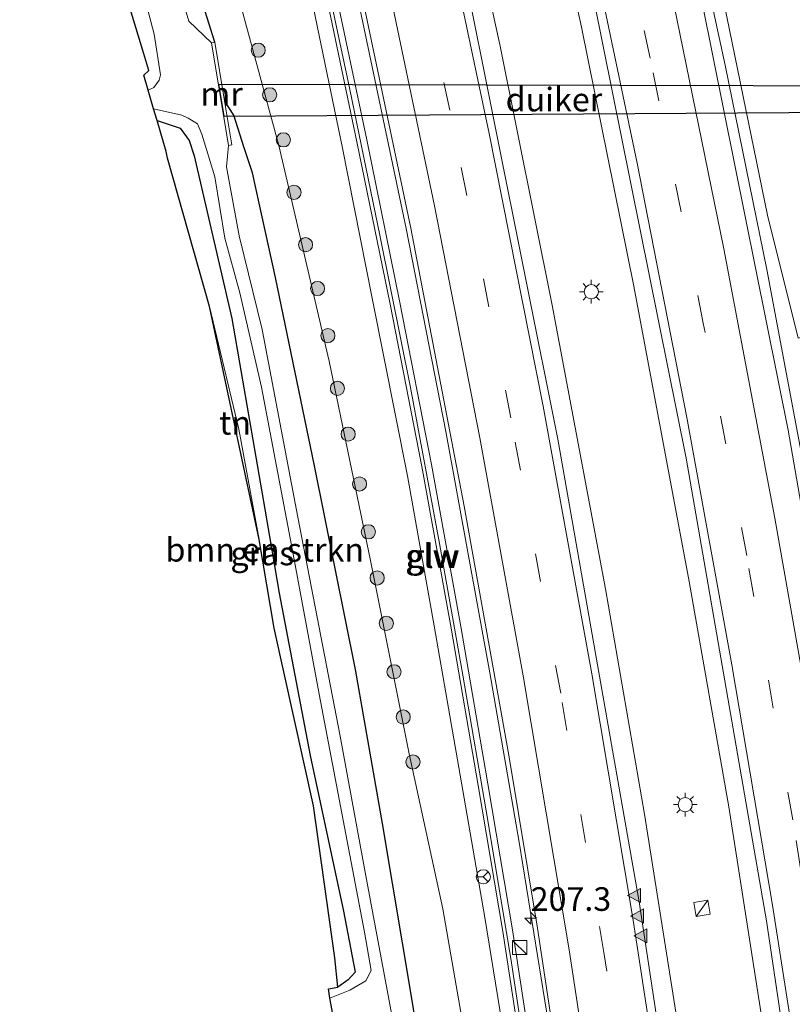
# Model space of a CAD drawing. Units: metres. Extents: x 196911 to 198562, y 468750 to 475000.
# Drawn here: x 198348 to 198430, y 470051 to 470156 of the extents above; entities that cross this region are included whole.
import ezdxf
from ezdxf.enums import TextEntityAlignment as Align

# ---------------------------------------------------------------- set-up
doc = ezdxf.new("R2010")
doc.units = ezdxf.units.M
doc.linetypes.add('VW-3-9_STREEP', pattern=[12, 3, -9])
doc.layers.get('0').update_dxf_attribs({"lineweight": 25})
for name, color, linetype, lineweight in [('B-ME-AM-KILOMETR-S-B1', 7, 'Continuous', 18), ('B-ME-BV-GELEIDECONSTRUCTIE-GELEIDERAIL-L-B1', 213, 'BV-GELEIDERAIL', 18), ('B-ME-GR-BOMENSTRUIKEN-GV-B6', 93, 'Continuous', 18), ('B-ME-GR-BOOM-S-B1', 93, 'Continuous', 18), ('B-ME-GW-INSTEEKWATERGANG-L-B1', 10, 'Continuous', 25), ('B-ME-GW-KRUINLIJN-L-B1', 93, 'Continuous', 18), ('B-ME-GW-TEENLIJN-L-B1', 93, 'Continuous', 18), ('B-ME-IE-GRASLAND-GV-B6', 93, 'Continuous', 18), ('B-ME-IE-GRONDWERKLIJN-GROND_INGERICHT-GV-B6', 253, 'Continuous', 18), ('B-ME-IE-INRICHTINGSELEMENT-S-B1', 253, 'Continuous', 18), ('B-ME-IE-MEUBILAIR_WEGMEUBILAIR-LICHTMAST-S-B1', 8, 'Continuous', 18), ('B-ME-KG-KADASTRAAL-OPNAMEDTMGRENS-L-B1', 10, 'Continuous', 25), ('B-ME-KW-DUIKER-GV-B6', 10, 'Continuous', 25), ('B-ME-KW-GELUIDSWERING-GV-B6', 8, 'Continuous', 18), ('B-ME-KW-SCHERM-L-B1', 8, 'Continuous', 18), ('B-ME-MW-MUUR-GV-B6', 8, 'IE-TERREINAFSCHEIDING-KUNSTMATIG', 18), ('B-ME-OG-WATER-GV-B6', 153, 'Continuous', 18), ('B-ME-VH-VERH_SOORT-BITUMEN-GV-B6', 8, 'IE-TERREINAFSCHEIDING-NATUURLIJK-HOUTWAL', 18), ('B-ME-VW-MARKERING-39STREEP-015-L-B1', 255, 'VW-3-9_STREEP', 18), ('B-ME-VW-MARKERING-STREEP-015-L-B1', 7, 'Continuous', 18), ('B-ME-VW-MARKERING-VLAKMARK-S-B1', 7, 'Continuous', 18), ('B-ME-VW-MEUBILAIR_WEGMEUBILAIR-RONA-S-B1', 8, 'Continuous', 18)]:
    doc.layers.add(name, color=color, linetype=linetype, lineweight=lineweight)
doc.styles.add('NLCS-ISO', font='NLCS-ISO.TTF')
doc.linetypes.add('BV-GELEIDERAIL', pattern='A,10,-3,[108,NLCS.SHX,S=1,R=0,X=0,Y=0],-3', length=16)
doc.linetypes.add('IE-TERREINAFSCHEIDING-KUNSTMATIG', pattern='A,4,[82,NLCS.SHX,S=0.75,R=90,X=0,Y=0],4,-2', length=10)
doc.linetypes.add('IE-TERREINAFSCHEIDING-NATUURLIJK-HOUTWAL', pattern='A,7,-1.5,[67,NLCS.SHX,S=0.75,R=45,X=0,Y=0],-1.5,7,-1.5,[70,NLCS.SHX,S=0.75,R=0,X=0,Y=0],-1.5', length=20)

# ---------------------------------------------------------------- blocks, each defined once
blk = doc.blocks.new('kast')
blk.add_line((-0.75, -0.75), (0.75, 0.75))
blk.add_lwpolyline([(-0.75, 0.75), (0.75, 0.75), (0.75, -0.75), (-0.75, -0.75)], close=True)
blk = doc.blocks.new('wegwijzer')
for q in [(-0.53, -0.53), (0, 0.75), (0.53, -0.53)]:
    blk.add_line((0, 0), q)
blk.add_circle((0, 0), 0.75)
blk = doc.blocks.new('boom')
blk.add_hatch(color=256).paths.add_polyline_path([(-0.75, 0, 1), (0.75, 0, 1)])
blk.add_circle((0, 0), 0.75)
blk = doc.blocks.new('hecto')
for p, q in [((0, 0.625), (-0.625, 0)), ((0, -0.625), (0, 0.625)), ((-0.625, 0), (0.625, 0)), ((0.625, 0), (0, -0.625))]:
    blk.add_line(p, q)
blk = doc.blocks.new('verfsymbol')
for color in [252, 253]:
    blk.add_hatch(color=color).paths.add_polyline_path([(0.75, -0.625), (0, 0.75), (-0.75, -0.625)])
blk.add_lwpolyline([(0.75, -0.625), (0, 0.75), (-0.75, -0.625)], close=True)
blk = doc.blocks.new('lantaarnpaal')
for p, q in [((0, 0.75), (0, 1.25)), ((-0.75, 0), (-1.25, 0)), ((-0.88, 0.88), (-0.53, 0.53)), ((0.53, 0.53), (0.88, 0.88)), ((0.75, 0), (1.25, 0)), ((-0.53, -0.53), (-0.88, -0.88)), ((0, -0.75), (0, -1.25)), ((0.53, -0.53), (0.88, -0.88))]:
    blk.add_line(p, q)
blk.add_circle((0, 0), 0.75)

msp = doc.modelspace()

# ---------------------------------------------------------------- linework, layer by layer
at = {"layer": 'B-ME-BV-GELEIDECONSTRUCTIE-GELEIDERAIL-L-B1'}
for points in [[(198466.1612, 469839.0148, 10.142), (198465.7, 469848.4239, 10.4032), (198464.0569, 469873.4942, 10.4429), (198462.5552, 469894.6327, 10.5349), (198460.338, 469910.013, 10.5644), (198458.2517, 469925.1775, 10.6837), (198455.6345, 469943.2787, 10.8109), (198454.0017, 469955.2387, 10.9245), (198449.6983, 469986.7043, 11.044), (198443.4017, 470031.8425, 11.3438), (198440.5021, 470051.9509, 11.5187), (198435.9044, 470080.6906, 11.8409), (198431.5461, 470105.8714, 12.0906), (198427.1853, 470129.1456, 12.3303), (198422.7858, 470150.7618, 12.5818), (198416.9533, 470177.6289, 12.9206), (198410.3781, 470206.243, 13.2322), (198408.4682, 470214.1548, 13.348)], [(198394.922, 470210.757, 13.068), (198395.246, 470209.442, 13.05), (198402.16, 470179.55, 12.67), (198407.561, 470154.799, 12.352), (198413.105, 470127.391, 12.042), (198418.975, 470096.131, 11.694), (198423.166, 470072.312, 11.439), (198427.9, 470042.029, 11.172), (198431.385, 470018.473, 10.965), (198431.543, 470016.974, 10.976), (198435.22, 469989.479, 10.766), (198438.042, 469964.104, 10.522), (198443.303, 469909.758, 10.295), (198447.235, 469855.285, 9.995), (198448.111, 469834.593, 9.933)], [(198386.276, 470208.589, 13.025), (198386.85, 470206.276, 12.985), (198393.528, 470177.5, 12.693), (198398.927, 470152.954, 12.353), (198404.462, 470125.36, 12.071), (198410.107, 470095.367, 11.737), (198414.244, 470071.522, 11.463), (198418.997, 470041.441, 11.215), (198422.647, 470016.206, 11.032), (198426.073, 469989.802, 10.753), (198429.256, 469962.21, 10.505), (198434.657, 469907.768, 10.251), (198438.345, 469854.649, 10.033), (198439.407, 469832.462, 9.976)], [(198373.0661, 470205.2749, 12.932), (198376.6605, 470190.0637, 12.7484), (198382.6902, 470163.5387, 12.3939), (198389.0199, 470133.4937, 12.0407), (198393.2131, 470111.9923, 11.8168), (198397.8621, 470086.4661, 11.5492), (198400.9712, 470068.5628, 11.3634), (198404.8342, 470044.5855, 11.116), (198409.5169, 470012.9478, 10.8308), (198412.987, 469985.566, 10.665), (198414.8366, 469968.7288, 10.5455), (198418.9644, 469925.973, 10.169), (198420.4609, 469909.5659, 9.6101)]]:
    msp.add_polyline3d(points, dxfattribs=at)
at = {"layer": 'B-ME-GR-BOMENSTRUIKEN-GV-B6'}
for points in [[(198409.84, 470214.499, 12.459), (198420.784, 470217.244, 7.599), (198426.842, 470195.642, 7.462), (198431.066, 470176.913, 7.462), (198434.217, 470160.171, 7.522), (198433.931, 470155.231, 7.837), (198434.807, 470146.888, 7.861), (198439.118, 470123.882, 7.549), (198430.506, 470121.878, 11.182), (198427.256, 470134.906, 11.599), (198421.506, 470162.97, 11.938), (198415.703, 470188.596, 12.181), (198409.84, 470214.499, 12.459)], [(198362.631, 470144.904, 6.649), (198365.084, 470144.11, 6.661), (198366.025, 470142.786, 6.661), (198366.581, 470141.166, 6.703), (198370.547, 470123.949, 6.736), (198374.028, 470103.803, 7.033), (198375.549, 470094.917, 6.901), (198378.859, 470077.739, 6.817), (198382.377, 470061.253, 6.88), (198383.599, 470054.801, 6.832), (198382.873, 470053.993, 6.832), (198381.789, 470053.226, 6.802), (198381.464, 470056.331, 6.769), (198379.183, 470072.393, 6.769), (198375.023, 470091.187, 6.991), (198373.452, 470100.594, 7.087), (198371.308, 470112.248, 7.009), (198368.17, 470125.223, 6.748), (198363.735, 470140.911, 6.727), (198363.591, 470141.614, 6.751), (198362.631, 470144.904, 6.649)]]:
    msp.add_polyline3d(points, dxfattribs=at)
at = {"layer": 'B-ME-GW-INSTEEKWATERGANG-L-B1'}
for points in [[(198368.734, 470153.181, 7.276), (198366.755, 470159.619, 7.273), (198362.281, 470177.049, 7.243), (198358.408, 470191.204, 7.267), (198355.9, 470200.97, 7.332)], [(198413.927, 469826.221, 7.477), (198412.491, 469852.515, 7.237), (198411.779, 469864.51, 7.303), (198410.693, 469883.806, 7.339), (198410.254, 469893.764, 7.324), (198409.06, 469906.344, 7.396), (198407.848, 469920.424, 7.429), (198406.305, 469932.614, 7.408), (198405.184, 469944.06, 7.297), (198403.961, 469954.375, 7.195), (198401.621, 469973.066, 7.195), (198399.033, 469989.85, 7.171), (198397.305, 470004.228, 7.408), (198394.58, 470022.243, 7.408), (198391.74, 470038.529, 7.516), (198389.677, 470051.618, 7.507), (198386.517, 470070.535, 7.525), (198383.633, 470086.846, 7.567), (198379.319, 470108.389, 7.657), (198375.181, 470128.3, 7.612), (198372.721, 470139.372, 7.564), (198371.837, 470142.125, 7.549), (198370.775, 470145.479, 7.525), (198369.764, 470146.982, 7.525)], [(198362.631, 470144.904, 6.649), (198365.084, 470144.11, 6.661), (198366.025, 470142.786, 6.661), (198366.581, 470141.166, 6.703), (198370.547, 470123.949, 6.736), (198374.028, 470103.803, 7.033), (198375.549, 470094.917, 6.901), (198378.859, 470077.739, 6.817), (198382.377, 470061.253, 6.88), (198383.599, 470054.801, 6.832), (198382.873, 470053.993, 6.832), (198381.789, 470053.226, 6.802)]]:
    msp.add_polyline3d(points, dxfattribs=at)
at = {"layer": 'B-ME-GW-KRUINLIJN-L-B1'}
msp.add_polyline3d([(198368.37, 470204.097, 12.043), (198370.84, 470193.192, 11.857), (198374.903, 470176.02, 11.674), (198378.577, 470159.905, 11.486), (198382.247, 470142.161, 11.129), (198385.421, 470126.106, 10.947), (198389.159, 470107.312, 10.826), (198391.953, 470091.437, 10.605), (198395.022, 470074.014, 10.458), (198397.331, 470060.611, 10.41), (198400.5, 470041.073, 10.249)], dxfattribs=at)
at = {"layer": 'B-ME-GW-TEENLIJN-L-B1'}
msp.add_polyline3d([(198360.966, 470202.24, 7.815), (198365.876, 470178.376, 7.672), (198370.657, 470160.203, 7.651), (198375.518, 470142.274, 7.75), (198380.868, 470119.435, 7.828), (198385.216, 470098.362, 7.849), (198389.333, 470077.921, 7.927), (198392.893, 470061.519, 7.918), (198395.816, 470044.687, 7.714), (198400.107, 470021.135, 7.789), (198403.826, 469994.938, 7.675), (198406.328, 469975.024, 7.546), (198408.378, 469958.648, 7.651), (198410.108, 469943.908, 7.615), (198411.41, 469926.885, 7.618), (198413.204, 469909.494, 7.657), (198414.856, 469889.233, 7.618), (198416.038, 469871.691, 7.615), (198416.912, 469851.877, 7.615), (198418.865, 469827.43, 7.696)], dxfattribs=at)
at = {"layer": 'B-ME-IE-GRASLAND-GV-B6'}
for points in [[(198353.263, 470200.308, 5.652), (198355.9, 470200.97, 7.332), (198358.408, 470191.204, 7.267), (198362.281, 470177.049, 7.243), (198366.755, 470159.619, 7.273), (198368.734, 470153.181, 7.276), (198368.396, 470153.125, 5.653), (198365.995, 470155.402, 5.653), (198360.284, 470174.753, 5.653), (198353.263, 470200.308, 5.652)], [(198361.235, 470149.689, 6.775), (198361.761, 470150.185, 6.778), (198361.241, 470151.953, 6.778), (198358.594, 470160.701, 7.042), (198352.778, 470181.568, 7.129), (198348.092, 470199.011, 7.137), (198350.462, 470199.605, 5.652), (198355.324, 470180.708, 5.653), (198362.331, 470154.044, 5.653), (198363.011, 470149.754, 5.653), (198362.841, 470149.19, 5.653), (198362.296, 470148.409, 5.653), (198361.698, 470148.102, 5.653), (198361.235, 470149.689, 6.775)], [(198449.828, 469979.083, 10.36), (198444.991, 470015.364, 10.631), (198438.073, 470062.182, 11.007), (198438.007, 470062.775, 11.01), (198429.432, 470112.138, 11.513), (198419.224, 470163.016, 12.099)], [(198421.506, 470162.97, 11.938), (198427.256, 470134.906, 11.599), (198430.506, 470121.878, 11.182)], [(198407.935, 470162.443, 11.829), (198418.657, 470109.184, 11.239), (198427.141, 470060.234, 10.763), (198434.114, 470013.431, 10.382), (198438.58, 469977.415, 10.082), (198439.122, 469972.836, 10.084), (198440.018, 469965.443, 10.031), (198445.431, 469910.767, 9.69), (198449.348, 469854.97, 9.447), (198450.183, 469835.101, 9.384)], [(198450.183, 469835.101, 9.384), (198448.111, 469834.593, 9.933), (198439.407, 469832.462, 9.976), (198437.347, 469831.957, 9.391), (198435.813, 469863.162, 9.478), (198430.874, 469926.823, 9.797), (198427.166, 469963.246, 10.015), (198424.585, 469985.17, 10.17), (198421.004, 470013.32, 10.387), (198420.001, 470020.524, 10.459), (198413.665, 470062.265, 10.831), (198405.074, 470111.182, 11.337), (198394.995, 470161.39, 11.895)], [(198423.224, 469828.498, 8.878), (198418.865, 469827.43, 7.696), (198416.912, 469851.877, 7.615), (198416.038, 469871.691, 7.615), (198414.856, 469889.233, 7.618), (198413.204, 469909.494, 7.657), (198411.41, 469926.885, 7.618), (198410.108, 469943.908, 7.615), (198408.378, 469958.648, 7.651), (198406.328, 469975.024, 7.546), (198403.826, 469994.938, 7.675), (198400.107, 470021.135, 7.789), (198395.816, 470044.687, 7.714), (198392.893, 470061.519, 7.918), (198389.333, 470077.921, 7.927), (198385.216, 470098.362, 7.849), (198380.868, 470119.435, 7.828), (198375.518, 470142.274, 7.75), (198370.657, 470160.203, 7.651)], [(198370.657, 470160.203, 7.651), (198375.518, 470142.274, 7.75), (198380.868, 470119.435, 7.828), (198385.216, 470098.362, 7.849), (198389.333, 470077.921, 7.927), (198392.893, 470061.519, 7.918), (198395.816, 470044.687, 7.714), (198400.107, 470021.135, 7.789), (198403.826, 469994.938, 7.675), (198406.328, 469975.024, 7.546), (198408.378, 469958.648, 7.651), (198410.108, 469943.908, 7.615), (198411.41, 469926.885, 7.618), (198413.204, 469909.494, 7.657), (198414.856, 469889.233, 7.618), (198416.038, 469871.691, 7.615), (198416.912, 469851.877, 7.615), (198418.865, 469827.43, 7.696)], [(198413.212, 469962.334, 9.589), (198410.464, 469985.742, 9.694), (198410.128, 469988.15, 9.654), (198408.194, 469992.199, 9.611), (198406.997, 469995.38, 9.758), (198405.39, 470006.632, 9.903), (198403.558, 470019.268, 10.029), (198402.044, 470031.472, 10.202), (198400.5, 470041.073, 10.249), (198397.331, 470060.611, 10.41), (198395.022, 470074.014, 10.458), (198391.953, 470091.437, 10.605), (198389.159, 470107.312, 10.826), (198385.421, 470126.106, 10.947), (198382.247, 470142.161, 11.129), (198378.577, 470159.905, 11.486)], [(198378.577, 470159.905, 11.486), (198382.247, 470142.161, 11.129), (198385.421, 470126.106, 10.947), (198389.159, 470107.312, 10.826), (198391.953, 470091.437, 10.605), (198395.022, 470074.014, 10.458), (198397.331, 470060.611, 10.41), (198400.5, 470041.073, 10.249), (198402.044, 470031.472, 10.202), (198403.558, 470019.268, 10.029), (198405.39, 470006.632, 9.903), (198406.997, 469995.38, 9.758), (198408.194, 469992.199, 9.611), (198410.128, 469988.15, 9.654), (198410.464, 469985.742, 9.694), (198413.212, 469962.334, 9.589), (198415.605, 469941.836, 9.445), (198418.039, 469917.287, 9.346), (198419.89, 469892.87, 9.187), (198421.434, 469866.699, 9.085), (198423.224, 469828.498, 8.878)], [(198380.212, 470159.709, 11.57), (198383.8, 470142.655, 11.315), (198387.316, 470125.465, 11.128), (198390.651, 470108.323, 10.966), (198393.765, 470091.189, 10.863), (198396.625, 470074.569, 10.557), (198399.227, 470059.115, 10.505), (198401.888, 470041.815, 10.46)], [(198402.926, 470041.971, 10.46), (198400.264, 470059.282, 10.505), (198397.66, 470074.745, 10.557), (198394.799, 470091.372, 10.863), (198391.683, 470108.517, 10.966), (198388.346, 470125.671, 11.128), (198384.828, 470142.868, 11.315), (198381.238, 470159.932, 11.57)], [(198401.621, 469973.066, 7.195), (198399.033, 469989.85, 7.171), (198397.305, 470004.228, 7.408), (198394.58, 470022.243, 7.408), (198391.74, 470038.529, 7.516), (198389.677, 470051.618, 7.507), (198386.517, 470070.535, 7.525), (198383.633, 470086.846, 7.567), (198379.319, 470108.389, 7.657), (198375.181, 470128.3, 7.612), (198372.721, 470139.372, 7.564), (198371.837, 470142.125, 7.549), (198370.775, 470145.479, 7.525), (198369.764, 470146.982, 7.525), (198368.734, 470153.181, 7.276), (198366.755, 470159.619, 7.273)], [(198384.148, 470159.065, 11.694), (198389.496, 470133.518, 11.373), (198395.156, 470104.093, 11.047), (198399.874, 470077.767, 10.769), (198402.902, 470059.474, 10.602), (198406.0231, 470038.8556, 10.3587), (198409.014, 470019.097, 10.223), (198410.081, 470011.729, 10.182)], [(198362.271, 470146.139, 5.653), (198365.275, 470145.462, 5.653), (198365.936, 470145.174, 5.653), (198366.9, 470144.569, 5.653), (198367.362, 470143.455, 5.653), (198368.765, 470138.952, 5.653), (198369.824, 470132.452, 5.653), (198371.398, 470126.684, 5.8), (198373.695, 470116.713, 5.8), (198376.852, 470099.981, 5.8), (198379.789, 470084.235, 5.8), (198384.593, 470059.048, 5.8), (198385.297, 470055.002, 5.8), (198384.738, 470053.912, 6.061), (198383.048, 470052.912, 6.142), (198380.942, 470052.073, 6.202), (198380.77, 470053.063, 6.772), (198381.789, 470053.226, 6.802), (198382.873, 470053.993, 6.832), (198383.599, 470054.801, 6.832), (198382.377, 470061.253, 6.88), (198378.859, 470077.739, 6.817), (198375.549, 470094.917, 6.901), (198374.028, 470103.803, 7.033), (198370.547, 470123.949, 6.736), (198366.581, 470141.166, 6.703), (198366.025, 470142.786, 6.661), (198365.084, 470144.11, 6.661), (198362.631, 470144.904, 6.649), (198362.271, 470146.139, 5.653)], [(198387.688, 470049.142, 5.8), (198384.734, 470064.997, 5.8), (198382.035, 470079.775, 5.8), (198377.555, 470102.955, 5.8), (198373.76, 470122.793, 5.8), (198371.317, 470132.704, 5.653), (198369.981, 470140.007, 5.653), (198370.199, 470142.268, 5.653), (198370.537, 470142.324, 7.276), (198369.764, 470146.982, 7.525), (198370.775, 470145.479, 7.525), (198371.837, 470142.125, 7.549), (198372.721, 470139.372, 7.564), (198375.181, 470128.3, 7.612), (198379.319, 470108.389, 7.657), (198383.633, 470086.846, 7.567), (198386.517, 470070.535, 7.525), (198389.677, 470051.618, 7.507), (198391.74, 470038.529, 7.516)]]:
    msp.add_polyline3d(points, dxfattribs=at)
at = {"layer": 'B-ME-IE-GRONDWERKLIJN-GROND_INGERICHT-GV-B6'}
msp.add_polyline3d([(198373.452, 470100.594, 7.087), (198368.17, 470125.223, 6.748), (198371.308, 470112.248, 7.009), (198373.452, 470100.594, 7.087)], dxfattribs=at)
at = {"layer": 'B-ME-KG-KADASTRAAL-OPNAMEDTMGRENS-L-B1'}
msp.add_polyline3d([(198396.794, 469940.805, 7.183), (198387.492, 470014.382, 7.279), (198381.359, 470049.676, 7.153), (198381.172, 470050.75, 6.202), (198380.942, 470052.073, 6.202), (198380.77, 470053.063, 6.772), (198381.789, 470053.226, 6.802), (198381.464, 470056.331, 6.769), (198379.183, 470072.393, 6.769), (198375.023, 470091.187, 6.991), (198373.452, 470100.594, 7.087), (198368.17, 470125.223, 6.748), (198363.735, 470140.911, 6.727), (198363.591, 470141.614, 6.751), (198362.631, 470144.904, 6.649), (198362.271, 470146.139, 5.653), (198361.698, 470148.102, 5.653), (198361.235, 470149.689, 6.775), (198361.761, 470150.185, 6.778), (198361.241, 470151.953, 6.778), (198358.594, 470160.701, 7.042)], dxfattribs=at)
msp.add_polyline3d([(198396.794, 469940.805, 7.183), (198387.492, 470014.382, 7.279), (198381.359, 470049.676, 7.153), (198381.172, 470050.75, 6.202), (198380.942, 470052.073, 6.202), (198380.77, 470053.063, 6.772), (198381.789, 470053.226, 6.802), (198381.464, 470056.331, 6.769), (198379.183, 470072.393, 6.769), (198375.023, 470091.187, 6.991), (198373.452, 470100.594, 7.087), (198368.17, 470125.223, 6.748), (198363.735, 470140.911, 6.727), (198363.591, 470141.614, 6.751), (198362.631, 470144.904, 6.649), (198362.271, 470146.139, 5.653), (198361.698, 470148.102, 5.653), (198361.235, 470149.689, 6.775), (198361.761, 470150.185, 6.778), (198361.241, 470151.953, 6.778), (198358.594, 470160.701, 7.042)], dxfattribs=at)
msp.add_polyline3d([(198396.794, 469940.805, 7.183), (198387.492, 470014.382, 7.279), (198381.359, 470049.676, 7.153), (198381.172, 470050.75, 6.202), (198380.942, 470052.073, 6.202), (198380.77, 470053.063, 6.772), (198381.789, 470053.226, 6.802), (198381.464, 470056.331, 6.769), (198379.183, 470072.393, 6.769), (198375.023, 470091.187, 6.991), (198373.452, 470100.594, 7.087), (198368.17, 470125.223, 6.748), (198363.735, 470140.911, 6.727), (198363.591, 470141.614, 6.751), (198362.631, 470144.904, 6.649), (198362.271, 470146.139, 5.653), (198361.698, 470148.102, 5.653), (198361.235, 470149.689, 6.775), (198361.761, 470150.185, 6.778), (198361.241, 470151.953, 6.778), (198358.594, 470160.701, 7.042)], dxfattribs=at)
msp.add_polyline3d([(198396.794, 469940.805, 7.183), (198387.492, 470014.382, 7.279), (198381.359, 470049.676, 7.153), (198381.172, 470050.75, 6.202), (198380.942, 470052.073, 6.202), (198380.77, 470053.063, 6.772), (198381.789, 470053.226, 6.802), (198381.464, 470056.331, 6.769), (198379.183, 470072.393, 6.769), (198375.023, 470091.187, 6.991), (198373.452, 470100.594, 7.087), (198368.17, 470125.223, 6.748), (198363.735, 470140.911, 6.727), (198363.591, 470141.614, 6.751), (198362.631, 470144.904, 6.649), (198362.271, 470146.139, 5.653), (198361.698, 470148.102, 5.653), (198361.235, 470149.689, 6.775), (198361.761, 470150.185, 6.778), (198361.241, 470151.953, 6.778), (198358.594, 470160.701, 7.042)], dxfattribs=at)
msp.add_polyline3d([(198396.794, 469940.805, 7.183), (198387.492, 470014.382, 7.279), (198381.359, 470049.676, 7.153), (198381.172, 470050.75, 6.202), (198380.942, 470052.073, 6.202), (198380.77, 470053.063, 6.772), (198381.789, 470053.226, 6.802), (198381.464, 470056.331, 6.769), (198379.183, 470072.393, 6.769), (198375.023, 470091.187, 6.991), (198373.452, 470100.594, 7.087), (198368.17, 470125.223, 6.748), (198363.735, 470140.911, 6.727), (198363.591, 470141.614, 6.751), (198362.631, 470144.904, 6.649), (198362.271, 470146.139, 5.653), (198361.698, 470148.102, 5.653), (198361.235, 470149.689, 6.775), (198361.761, 470150.185, 6.778), (198361.241, 470151.953, 6.778), (198358.594, 470160.701, 7.042)], dxfattribs=at)
msp.add_polyline3d([(198396.794, 469940.805, 7.183), (198387.492, 470014.382, 7.279), (198381.359, 470049.676, 7.153), (198381.172, 470050.75, 6.202), (198380.942, 470052.073, 6.202), (198380.77, 470053.063, 6.772), (198381.789, 470053.226, 6.802), (198381.464, 470056.331, 6.769), (198379.183, 470072.393, 6.769), (198375.023, 470091.187, 6.991), (198373.452, 470100.594, 7.087), (198368.17, 470125.223, 6.748), (198363.735, 470140.911, 6.727), (198363.591, 470141.614, 6.751), (198362.631, 470144.904, 6.649), (198362.271, 470146.139, 5.653), (198361.698, 470148.102, 5.653), (198361.235, 470149.689, 6.775), (198361.761, 470150.185, 6.778), (198361.241, 470151.953, 6.778), (198358.594, 470160.701, 7.042)], dxfattribs=at)
at = {"layer": 'B-ME-KW-DUIKER-GV-B6'}
msp.add_polyline3d([(198369.735, 470145.347, 5.653), (198369.168, 470148.759, 5.653), (198439.905, 470148.586, 5.653), (198440.393, 470145.806, 5.653), (198369.735, 470145.347, 5.653)], dxfattribs=at)
at = {"layer": 'B-ME-KW-GELUIDSWERING-GV-B6'}
for points in [[(198402.926, 470041.971, 10.46), (198404.416, 470032.055, 10.403), (198406.189, 470019.707, 10.254), (198407.893, 470007.265, 10.091), (198409.67, 469993.406, 9.873), (198409.804, 469992.364, 9.94), (198409.283, 469992.321, 9.906), (198408.756, 469992.278, 9.873), (198406.852, 470007.127, 10.091), (198405.149, 470019.561, 10.254), (198403.377, 470031.902, 10.403), (198401.888, 470041.815, 10.46), (198399.227, 470059.115, 10.505), (198396.625, 470074.569, 10.557), (198393.765, 470091.189, 10.863), (198390.651, 470108.323, 10.966), (198387.316, 470125.465, 11.128), (198383.8, 470142.655, 11.315), (198380.212, 470159.709, 11.57)], [(198381.238, 470159.932, 11.57), (198384.828, 470142.868, 11.315), (198388.346, 470125.671, 11.128), (198391.683, 470108.517, 10.966), (198394.799, 470091.372, 10.863), (198397.66, 470074.745, 10.557), (198400.264, 470059.282, 10.505), (198402.926, 470041.971, 10.46)]]:
    msp.add_polyline3d(points, dxfattribs=at)
at = {"layer": 'B-ME-KW-SCHERM-L-B1'}
msp.add_polyline3d([(198409.27, 469992.385, 13.25), (198407.8, 470002.825, 13.322), (198406.168, 470014.853, 13.55), (198404.159, 470028.901, 13.581), (198402.108, 470042.935, 13.652), (198400.14, 470055.806, 13.81), (198397.635, 470070.869, 13.927), (198395.016, 470086.235, 14.14), (198392.53, 470100.161, 14.245), (198389.478, 470116.665, 14.332), (198386.268, 470132.602, 14.504), (198382.997, 470148.372, 14.612), (198379.727, 470163.794, 14.729), (198376.079, 470180.03, 14.863), (198372.404, 470196.046, 15.065), (198370.338, 470204.5906, 15.1834)], dxfattribs=at)
at = {"layer": 'B-ME-MW-MUUR-GV-B6'}
msp.add_polyline3d([(198368.734, 470153.181, 7.276), (198369.764, 470146.982, 7.525), (198370.537, 470142.324, 7.276), (198370.199, 470142.268, 5.653), (198368.396, 470153.125, 5.653), (198368.734, 470153.181, 7.276)], dxfattribs=at)
at = {"layer": 'B-ME-OG-WATER-GV-B6'}
for points in [[(198381.172, 470050.75, 6.202), (198380.942, 470052.073, 6.202), (198383.048, 470052.912, 6.142), (198384.738, 470053.912, 6.061), (198385.297, 470055.002, 5.8), (198384.593, 470059.048, 5.8), (198379.789, 470084.235, 5.8), (198376.852, 470099.981, 5.8), (198373.695, 470116.713, 5.8), (198371.398, 470126.684, 5.8), (198369.824, 470132.452, 5.653), (198368.765, 470138.952, 5.653), (198367.362, 470143.455, 5.653), (198366.9, 470144.569, 5.653), (198365.936, 470145.174, 5.653), (198365.275, 470145.462, 5.653), (198362.271, 470146.139, 5.653), (198361.698, 470148.102, 5.653), (198362.296, 470148.409, 5.653), (198362.841, 470149.19, 5.653), (198363.011, 470149.754, 5.653), (198362.331, 470154.044, 5.653), (198355.324, 470180.708, 5.653)], [(198360.284, 470174.753, 5.653), (198365.995, 470155.402, 5.653), (198368.396, 470153.125, 5.653), (198370.199, 470142.268, 5.653), (198369.981, 470140.007, 5.653), (198371.317, 470132.704, 5.653), (198373.76, 470122.793, 5.8), (198377.555, 470102.955, 5.8), (198382.035, 470079.775, 5.8), (198384.734, 470064.997, 5.8), (198387.688, 470049.142, 5.8), (198390.2, 470034.536, 5.8), (198394.657, 470004.775, 5.8), (198398.391, 469977.582, 5.8)]]:
    msp.add_polyline3d(points, dxfattribs=at)
at = {"layer": 'B-ME-VH-VERH_SOORT-BITUMEN-GV-B6'}
for points in [[(198419.224, 470163.016, 12.099), (198429.432, 470112.138, 11.513), (198438.007, 470062.775, 11.01), (198438.073, 470062.182, 11.007), (198444.991, 470015.364, 10.631), (198449.828, 469979.083, 10.36), (198450.462, 469974.202, 10.358), (198457.978, 469919.573, 10.032), (198462.04, 469887.6, 9.925), (198463.621, 469866.509, 9.801), (198464.912, 469838.709, 9.716), (198450.183, 469835.101, 9.384), (198449.348, 469854.97, 9.447), (198445.431, 469910.767, 9.69), (198440.018, 469965.443, 10.031), (198439.122, 469972.836, 10.084), (198438.58, 469977.415, 10.082), (198434.114, 470013.431, 10.382), (198427.141, 470060.234, 10.763), (198418.657, 470109.184, 11.239), (198407.935, 470162.443, 11.829)], [(198394.995, 470161.39, 11.895), (198405.074, 470111.182, 11.337), (198413.665, 470062.265, 10.831), (198420.001, 470020.524, 10.459), (198421.004, 470013.32, 10.387), (198424.585, 469985.17, 10.17), (198427.166, 469963.246, 10.015)], [(198416.212, 469961.792, 9.791), (198413.349, 469986.703, 9.978), (198410.081, 470011.729, 10.182), (198409.014, 470019.097, 10.223), (198406.0231, 470038.8556, 10.3587), (198402.902, 470059.474, 10.602), (198399.874, 470077.767, 10.769), (198395.156, 470104.093, 11.047), (198389.496, 470133.518, 11.373), (198384.148, 470159.065, 11.694)]]:
    msp.add_polyline3d(points, dxfattribs=at)
at = {"layer": 'B-ME-VW-MARKERING-39STREEP-015-L-B1'}
for points in [[(198454.7486, 469836.2194, 9.5137), (198453.9125, 469853.5475, 9.5753), (198452.1769, 469881.4934, 9.6803), (198450.197, 469907.8188, 9.8017), (198447.615, 469936.7033, 9.9682), (198444.8251, 469963.5585, 10.1344), (198441.6632, 469990.3725, 10.3151), (198438.2192, 470016.5466, 10.5192), (198434.5228, 470042.0802, 10.7229), (198429.9287, 470070.9162, 10.9955), (198425.0565, 470098.8949, 11.2621), (198420.4595, 470123.4683, 11.535), (198414.8456, 470151.5117, 11.8436), (198408.6907, 470180.0554, 12.1868), (198402.1093, 470208.709, 12.5751), (198401.2246, 470212.3381, 12.6248)], [(198432.8407, 469830.8531, 9.3204), (198432.6514, 469835.5715, 9.3331), (198431.2513, 469861.9341, 9.4109), (198429.4242, 469889.2728, 9.5425), (198426.9892, 469919.1736, 9.6872), (198424.1996, 469948.2397, 9.8653), (198420.9939, 469977.0617, 10.0601), (198417.7847, 470002.8626, 10.2497), (198413.8786, 470031.1944, 10.4797), (198409.9751, 470056.6971, 10.7293), (198405.3631, 470084.3144, 10.9854), (198400.0996, 470113.4424, 11.3065), (198393.6382, 470146.0073, 11.6472), (198388.0278, 470172.2131, 11.9758), (198382.5378, 470196.3976, 12.301), (198379.9683, 470207.0062, 12.4462)]]:
    msp.add_polyline3d(points, dxfattribs=at)
at = {"layer": 'B-ME-VW-MARKERING-STREEP-015-L-B1'}
for points in [[(198462.2332, 469838.0528, 9.6873), (198461.4835, 469853.8124, 9.7419), (198459.8233, 469880.7606, 9.8442), (198458.9562, 469888.9134, 9.8705), (198455.1211, 469918.8685, 9.9912), (198450.9217, 469948.1687, 10.1478), (198448.0915, 469967.1581, 10.2403), (198444.856, 469994.1645, 10.4199), (198441.3921, 470020.1341, 10.6313), (198436.9313, 470050.4069, 10.8898), (198432.8903, 470075.2803, 11.1107), (198428.0296, 470102.8549, 11.3882), (198422.6293, 470131.3473, 11.7076), (198416.9846, 470158.9761, 12.0069), (198411.3105, 470184.9635, 12.3263), (198404.9946, 470212.2416, 12.6924), (198404.7533, 470213.2228, 12.7062)], [(198451.184, 469835.3462, 9.4199), (198450.8066, 469844.212, 9.4503), (198449.427, 469868.773, 9.5406), (198447.4649, 469897.1048, 9.6613), (198445.291, 469923.0133, 9.7942), (198442.5688, 469951.0812, 9.9669), (198439.2454, 469980.6949, 10.1827), (198435.7879, 470007.8754, 10.3715), (198431.7241, 470036.5887, 10.6011), (198427.7845, 470061.8833, 10.8617), (198423.4887, 470087.3228, 11.0844), (198418.7243, 470113.492, 11.3529), (198413.4718, 470140.3835, 11.656), (198407.1802, 470170.3292, 11.9944), (198400.9498, 470198.037, 12.3565), (198397.7282, 470211.4615, 12.5416)], [(198436.4008, 469831.7252, 9.3949), (198436.0601, 469839.8437, 9.415), (198434.5446, 469867.001, 9.5109), (198432.3665, 469898.1245, 9.6623), (198430.0115, 469925.8243, 9.7952), (198427.4169, 469952.096, 9.9488), (198424.1382, 469981.1108, 10.1591), (198420.6669, 470008.4911, 10.3571), (198416.9421, 470034.8286, 10.5678), (198413.0074, 470060.5286, 10.8263), (198408.651, 470086.3635, 11.0828), (198403.5022, 470114.699, 11.3785), (198397.8043, 470143.5412, 11.6905), (198392.457, 470168.7806, 11.988), (198386.104, 470196.8708, 12.3657), (198383.4453, 470207.8784, 12.5158)], [(198429.2629, 469829.9766, 9.2304), (198428.8685, 469839.4534, 9.2547), (198427.3636, 469866.6112, 9.3488), (198425.431, 469894.3436, 9.481), (198423.174, 469921.4495, 9.6264), (198420.3896, 469950.1143, 9.8038), (198417.4219, 469976.7491, 9.9799), (198414.1431, 470002.9444, 10.1796), (198410.3184, 470030.4797, 10.3917), (198406.2499, 470057.1711, 10.6573), (198401.3799, 470086.1645, 10.9281), (198396.7904, 470111.3493, 11.2056), (198391.9925, 470135.8843, 11.4686), (198386.687, 470161.3369, 11.7679), (198380.2395, 470190.2259, 12.1452), (198376.4554, 470206.1251, 12.3641)]]:
    msp.add_polyline3d(points, dxfattribs=at)

# ---------------------------------------------------------------- block references
at = {"layer": 'B-ME-AM-KILOMETR-S-B1', "rotation": 90}
msp.add_blockref('hecto', (198402.19, 470060.515, 11.871), dxfattribs=at)
at = {"layer": 'B-ME-GR-BOOM-S-B1', "rotation": 9}
for p in [(198373.3437, 470152.3538, 7.9023), (198374.5583, 470147.6267, 8.0018), (198376.0089, 470142.8627, 7.982), (198377.1238, 470137.3111, 8.1337), (198378.3548, 470131.7661, 8.3138), (198379.6264, 470127.1387, 8.1927), (198380.7211, 470122.1515, 7.9472), (198381.7331, 470116.5738, 8.2383), (198382.866, 470111.7314, 8.374), (198384.0712, 470106.4635, 8.2803), (198385.0006, 470101.3928, 8.0905), (198385.9366, 470096.5177, 8.1018), (198386.9062, 470091.7103, 8.0061), (198387.7265, 470086.5918, 8.014), (198388.6969, 470081.8042, 8.1018), (198389.723, 470077.0524, 8.0747)]:
    msp.add_blockref('boom', p, dxfattribs=at)
at = {"layer": 'B-ME-IE-INRICHTINGSELEMENT-S-B1'}
for p, rotation in [((198420.3325, 470061.5566, 11.2313), 9), ((198401.019, 470057.424, 10.177), 90)]:
    msp.add_blockref('kast', p, dxfattribs=dict(at, rotation=rotation))
at = {"layer": 'B-ME-IE-MEUBILAIR_WEGMEUBILAIR-LICHTMAST-S-B1', "rotation": 90}
for p in [(198408.606, 470126.797, 11.226), (198418.548, 470072.533, 10.614)]:
    msp.add_blockref('lantaarnpaal', p, dxfattribs=at)
at = {"layer": 'B-ME-VW-MARKERING-VLAKMARK-S-B1', "rotation": 90}
for p in [(198413.1989, 470062.9269, 10.8422), (198413.4992, 470060.7528, 10.821), (198413.8558, 470058.6538, 10.8019)]:
    msp.add_blockref('verfsymbol', p, dxfattribs=at)
at = {"layer": 'B-ME-VW-MEUBILAIR_WEGMEUBILAIR-RONA-S-B1', "rotation": 90}
msp.add_blockref('wegwijzer', (198397.172, 470064.902, 19.426), dxfattribs=at)

# ---------------------------------------------------------------- texts
at = {"layer": 'B-ME-AM-KILOMETR-S-B1', "ltscale": 0.2, "style": 'NLCS-ISO'}
msp.add_text('207.3', height=2.5, dxfattribs=at).set_placement((198402.19, 470060.515, 11.871), align=Align.BOTTOM_LEFT)
at = {"layer": 'B-ME-GR-BOMENSTRUIKEN-GV-B6', "ltscale": 0.2, "style": 'NLCS-ISO'}
msp.add_text('bmn en strkn', height=2.5, dxfattribs=at).set_placement((198374.0374, 470099.4967), align=Align.MIDDLE_CENTER)
at = {"layer": 'B-ME-IE-GRASLAND-GV-B6', "ltscale": 0.2, "style": 'NLCS-ISO'}
msp.add_text('gras', height=2.5, dxfattribs=at).set_placement((198373.784, 470099.106), align=Align.MIDDLE_CENTER)
at = {"layer": 'B-ME-IE-GRONDWERKLIJN-GROND_INGERICHT-GV-B6', "ltscale": 0.2, "style": 'NLCS-ISO'}
msp.add_text('tn', height=2.5, dxfattribs=at).set_placement((198370.896, 470112.9266), align=Align.MIDDLE_CENTER)
at = {"layer": 'B-ME-KW-DUIKER-GV-B6', "ltscale": 0.2, "style": 'NLCS-ISO'}
msp.add_text('duiker', height=2.5, dxfattribs=at).set_placement((198404.6478, 470147.125), align=Align.MIDDLE_CENTER)
at = {"layer": 'B-ME-KW-GELUIDSWERING-GV-B6', "ltscale": 0.2, "style": 'NLCS-ISO'}
msp.add_text('glw', height=2.5, dxfattribs=at).set_placement((198391.8486, 470098.8321), align=Align.MIDDLE_CENTER)
at = {"layer": 'B-ME-KW-SCHERM-L-B1', "ltscale": 0.2, "style": 'NLCS-ISO'}
msp.add_text('glw', height=2.5, dxfattribs=at).set_placement((198391.7196, 470098.8413), align=Align.MIDDLE_CENTER)
at = {"layer": 'B-ME-MW-MUUR-GV-B6', "ltscale": 0.2, "style": 'NLCS-ISO'}
msp.add_text('mr', height=2.5, dxfattribs=at).set_placement((198369.4666, 470147.7245), align=Align.MIDDLE_CENTER)

doc.saveas('drawing.dxf')
